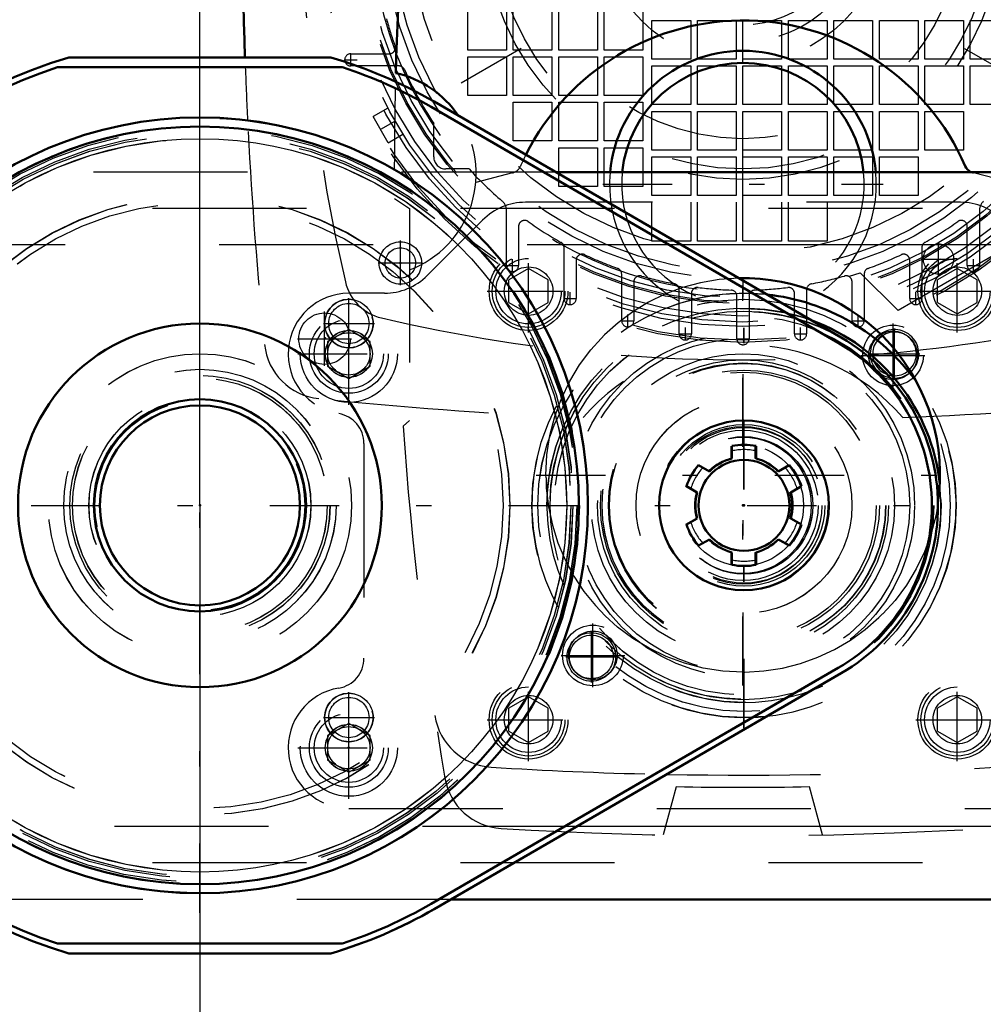
# Model space of a CAD drawing. Units: inches. Extents: x 9 to 170, y 14 to 166.
# Drawn here: x 150 to 156, y 69 to 75 of the extents above; entities that cross this region are included whole.
import ezdxf

# ---------------------------------------------------------------- set-up
doc = ezdxf.new("R2010")
doc.units = ezdxf.units.IN
doc.header["$MEASUREMENT"] = 0
doc.linetypes.add('Center', pattern=[1.5, 0.45, -0.5, 0.05, -0.5])
doc.linetypes.add('Dashed', pattern=[2, 1, -1])
for name, color, linetype, lineweight in [('2d ConnectionPoints', 7, 'Continuous', 50), ('AM_0', 7, 'Continuous', 50), ('AM_4', 3, 'Continuous', 25), ('AM_5', 3, 'Continuous', 25), ('AM_7', 7, 'Center', 25), ('AM_9', 6, 'Dashed', 25)]:
    doc.layers.add(name, color=color, linetype=linetype, lineweight=lineweight)
doc.dimstyles.get("Standard").update_dxf_attribs({"dimtxt": 0.18, "dimasz": 0.18, "dimexe": 0.18, "dimexo": 0.0625, "dimgap": 0.09, "dimtad": 0, "dimtih": 1, "dimtoh": 1, "dimdec": 4, "dimzin": 0, "dimdsep": 46, "dimtxsty": 'Standard', "dimcen": 0.09, "dimadec": 0, "dimazin": 0, "dimtfac": 1, "dimtdec": 4, "dimtofl": 0, "dimtmove": 0, "dimatfit": 3, "dimfxl": 0, "dimtolj": 1, "dimtzin": 0, "dimarcsym": 0})

# ---------------------------------------------------------------- blocks, each defined once
blk = doc.blocks.new('47_2127090119_8_F12_0_in_68FBX_1_2_GN_Wire_Rope_Hoist_900')
at = {"layer": 'AM_7'}
for p, q in [((156.8845, 77.0637), (151.7088, 74.0755)), ((151.7088, 77.0637), (156.8845, 74.0755)), ((151.7498, 74.6227), (151.7498, 74.7054)), ((151.7084, 74.6641), (151.7911, 74.6641)), ((152.0723, 73.2005), (152.0723, 73.4899)), ((155.5664, 73.2671), (155.5664, 73.4738)), ((152.8006, 73.2873), (152.8006, 73.3699)), ((155.463, 73.3704), (155.6697, 73.3704)), ((155.7928, 73.2873), (155.7928, 73.3699)), ((151.9276, 73.3452), (152.217, 73.3452)), ((152.7593, 73.3286), (152.842, 73.3286)), ((155.7514, 73.3286), (155.8341, 73.3286)), ((153.1333, 73.1138), (153.216, 73.1138)), ((153.1746, 73.0725), (153.1746, 73.1552)), ((155.3774, 73.1138), (155.4601, 73.1138)), ((155.4187, 73.0725), (155.4187, 73.1552)), ((153.5487, 72.9283), (153.5487, 73.011)), ((155.0447, 72.9283), (155.0447, 73.011)), ((153.5073, 72.9697), (153.59, 72.9697)), ((153.9227, 72.8431), (153.9227, 72.9257)), ((154.6707, 72.8431), (154.6707, 72.9257)), ((155.0034, 72.9697), (155.0861, 72.9697)), ((153.8813, 72.8844), (153.964, 72.8844)), ((154.2554, 72.8532), (154.338, 72.8532)), ((154.6294, 72.8844), (154.712, 72.8844))]:
    blk.add_line(p, q, dxfattribs=at)
at = {"layer": 'AM_9'}
for p, q in [((152.5101, 74.7279), (152.5101, 74.979)), ((152.7613, 74.979), (152.7613, 74.7279)), ((152.8054, 74.7279), (152.8054, 74.979)), ((153.0565, 74.979), (153.0565, 74.7279)), ((153.1006, 74.7279), (153.1006, 74.979)), ((153.3518, 74.979), (153.3518, 74.7279)), ((153.3959, 74.7279), (153.3959, 74.979)), ((153.6471, 74.979), (153.6471, 74.7279)), ((153.7061, 74.6688), (153.7061, 74.92)), ((153.7061, 74.92), (153.9573, 74.92)), ((153.9573, 74.92), (153.9573, 74.6688)), ((154.0014, 74.6688), (154.0014, 74.92)), ((154.0014, 74.92), (154.2526, 74.92)), ((154.2526, 74.9194), (154.2526, 74.6688)), ((154.2967, 74.6688), (154.2967, 74.92)), ((154.2967, 74.92), (154.5479, 74.92)), ((154.5479, 74.92), (154.5479, 74.6688)), ((154.592, 74.6688), (154.592, 74.92)), ((154.592, 74.92), (154.8431, 74.92)), ((154.8431, 74.92), (154.8431, 74.6688)), ((154.8872, 74.6688), (154.8872, 74.92)), ((154.8872, 74.92), (155.1384, 74.92)), ((155.1384, 74.92), (155.1384, 74.6688)), ((155.1825, 74.6688), (155.1825, 74.92)), ((155.1825, 74.92), (155.4337, 74.92)), ((155.4337, 74.92), (155.4337, 74.6688)), ((155.4778, 74.6688), (155.4778, 74.92)), ((155.4778, 74.92), (155.729, 74.92)), ((155.729, 74.92), (155.729, 74.6688)), ((155.7731, 74.6688), (155.7731, 74.92)), ((155.7731, 74.92), (156.0242, 74.92)), ((151.7498, 74.7034), (152, 74.7034)), ((152.7613, 74.7279), (152.5101, 74.7279)), ((153.0565, 74.7279), (152.8054, 74.7279)), ((153.3518, 74.7279), (153.1006, 74.7279)), ((153.6471, 74.7279), (153.3959, 74.7279)), ((152.5101, 74.4326), (152.5101, 74.6838)), ((152.5101, 74.6838), (152.7613, 74.6838)), ((152.7613, 74.6838), (152.7613, 74.4326)), ((152.8054, 74.4326), (152.8054, 74.6838)), ((152.8054, 74.6838), (153.0565, 74.6838)), ((153.0565, 74.6838), (153.0565, 74.4326)), ((153.1006, 74.4326), (153.1006, 74.6838)), ((153.1006, 74.6838), (153.3518, 74.6838)), ((153.3518, 74.6838), (153.3518, 74.4326)), ((153.3959, 74.4326), (153.3959, 74.6838)), ((153.3959, 74.6838), (153.6471, 74.6838)), ((153.6471, 74.6838), (153.6471, 74.4326)), ((153.9573, 74.6688), (153.7061, 74.6688)), ((154.2526, 74.6688), (154.0014, 74.6688)), ((154.5479, 74.6688), (154.2967, 74.6688)), ((154.8431, 74.6688), (154.592, 74.6688)), ((155.1384, 74.6688), (154.8872, 74.6688)), ((155.4337, 74.6688), (155.1825, 74.6688)), ((155.729, 74.6688), (155.4778, 74.6688)), ((156.0242, 74.6688), (155.7731, 74.6688)), ((152.063, 74.6247), (151.7498, 74.6247)), ((153.7061, 74.3735), (153.7061, 74.6247)), ((153.7061, 74.6247), (153.9573, 74.6247)), ((153.9573, 74.6247), (153.9573, 74.3735)), ((154.0014, 74.3735), (154.0014, 74.6247)), ((154.0014, 74.6247), (154.2526, 74.6247)), ((154.2526, 74.6247), (154.2526, 74.3735)), ((154.2967, 74.3735), (154.2967, 74.6247)), ((154.2967, 74.6247), (154.5479, 74.6247)), ((154.5479, 74.6247), (154.5479, 74.3735)), ((154.592, 74.3735), (154.592, 74.6247)), ((154.592, 74.6247), (154.8431, 74.6247)), ((154.8431, 74.6247), (154.8431, 74.3735)), ((154.8872, 74.3735), (154.8872, 74.6247)), ((154.8872, 74.6247), (155.1384, 74.6247)), ((155.1384, 74.6247), (155.1384, 74.3735)), ((155.1825, 74.3735), (155.1825, 74.6247)), ((155.1825, 74.6247), (155.4337, 74.6247)), ((155.4337, 74.6247), (155.4337, 74.3735)), ((155.4778, 74.3735), (155.4778, 74.6247)), ((155.4778, 74.6247), (155.729, 74.6247)), ((155.729, 74.6247), (155.729, 74.3735)), ((155.7731, 74.3735), (155.7731, 74.6247)), ((155.7731, 74.6247), (156.0242, 74.6247)), ((152.7613, 74.4326), (152.5101, 74.4326)), ((153.0565, 74.4326), (152.8054, 74.4326)), ((152.8054, 74.1373), (152.8054, 74.3885)), ((152.8054, 74.3885), (153.0565, 74.3885)), ((153.0565, 74.3885), (153.0565, 74.1373)), ((153.3518, 74.4326), (153.1006, 74.4326)), ((153.1006, 74.1373), (153.1006, 74.3885)), ((153.1006, 74.3885), (153.3518, 74.3885)), ((153.3518, 74.3885), (153.3518, 74.1373)), ((153.6471, 74.4326), (153.3959, 74.4326)), ((153.3959, 74.1373), (153.3959, 74.3885)), ((153.3959, 74.3885), (153.6471, 74.3885)), ((153.6471, 74.3885), (153.6471, 74.1373)), ((151.9901, 74.3515), (151.8949, 74.2966)), ((153.9573, 74.3735), (153.7061, 74.3735)), ((153.7061, 74.0782), (153.7061, 74.3294)), ((153.7061, 74.3294), (153.9573, 74.3294)), ((153.9573, 74.3294), (153.9573, 74.0782)), ((154.2526, 74.3735), (154.0014, 74.3735)), ((154.0014, 74.0782), (154.0014, 74.3294)), ((154.0014, 74.3294), (154.2526, 74.3294)), ((154.2526, 74.3294), (154.2526, 74.0782)), ((154.5479, 74.3735), (154.2967, 74.3735)), ((154.2967, 74.0782), (154.2967, 74.3294)), ((154.2967, 74.3294), (154.5479, 74.3294)), ((154.5479, 74.3294), (154.5479, 74.0782)), ((154.8431, 74.3735), (154.592, 74.3735)), ((154.592, 74.0782), (154.592, 74.3294)), ((154.592, 74.3294), (154.8431, 74.3294)), ((154.8431, 74.3294), (154.8431, 74.0782)), ((155.1384, 74.3735), (154.8872, 74.3735)), ((154.8872, 74.0782), (154.8872, 74.3294)), ((154.8872, 74.3294), (155.1384, 74.3294)), ((155.1384, 74.3294), (155.1384, 74.0782)), ((155.4337, 74.3735), (155.1825, 74.3735)), ((155.1825, 74.0782), (155.1825, 74.3294)), ((155.1825, 74.3294), (155.4337, 74.3294)), ((155.4337, 74.3294), (155.4337, 74.0782)), ((155.729, 74.3735), (155.4778, 74.3735)), ((155.4778, 74.0782), (155.4778, 74.3294)), ((155.4778, 74.3294), (155.729, 74.3294)), ((155.729, 74.3294), (155.729, 74.0782)), ((156.0242, 74.3735), (155.7731, 74.3735)), ((151.9933, 74.1261), (151.8949, 74.2966)), ((152.2888, 74.0342), (152.2888, 74.252)), ((151.9933, 74.1261), (152.0885, 74.1811)), ((153.0565, 74.1373), (152.8054, 74.1373)), ((153.3518, 74.1373), (153.1006, 74.1373)), ((153.6471, 74.1373), (153.3959, 74.1373)), ((153.1006, 73.842), (153.1006, 74.0932)), ((153.1006, 74.0932), (153.3518, 74.0932)), ((153.3518, 74.0932), (153.3518, 73.842)), ((153.3959, 73.842), (153.3959, 74.0932)), ((153.3959, 74.0932), (153.6471, 74.0932)), ((153.6471, 74.0932), (153.6471, 73.842)), ((153.9573, 74.0782), (153.7061, 74.0782)), ((154.2526, 74.0782), (154.0014, 74.0782)), ((154.5479, 74.0782), (154.2967, 74.0782)), ((154.8431, 74.0782), (154.592, 74.0782)), ((155.1384, 74.0782), (154.8872, 74.0782)), ((155.4337, 74.0782), (155.1825, 74.0782)), ((155.729, 74.0782), (155.4778, 74.0782)), ((153.7061, 73.783), (153.7061, 74.0342)), ((153.7061, 74.0342), (153.9573, 74.0342)), ((153.9573, 74.0342), (153.9573, 73.783)), ((154.0014, 73.783), (154.0014, 74.0342)), ((154.0014, 74.0342), (154.2526, 74.0342)), ((154.2526, 74.0342), (154.2526, 73.783)), ((154.2967, 73.783), (154.2967, 74.0342)), ((154.2967, 74.0342), (154.5479, 74.0342)), ((154.5479, 74.0342), (154.5479, 73.783)), ((154.592, 73.783), (154.592, 74.0342)), ((154.592, 74.0342), (154.8431, 74.0342)), ((154.8431, 74.0342), (154.8431, 73.783)), ((154.8872, 73.783), (154.8872, 74.0342)), ((154.8872, 74.0342), (155.1384, 74.0342)), ((155.1384, 74.0342), (155.1384, 73.783)), ((155.1825, 73.783), (155.1825, 74.0342)), ((155.1825, 74.0342), (155.4337, 74.0342)), ((155.4337, 74.0342), (155.4337, 73.783)), ((152.5185, 73.9554), (152.3676, 73.9554)), ((153.3518, 73.842), (153.1006, 73.842)), ((153.6471, 73.842), (153.3959, 73.842)), ((153.9573, 73.783), (153.7061, 73.783)), ((154.2526, 73.783), (154.0014, 73.783)), ((154.5479, 73.783), (154.2967, 73.783)), ((154.8431, 73.783), (154.592, 73.783)), ((155.1384, 73.783), (154.8872, 73.783)), ((155.4337, 73.783), (155.1825, 73.783)), ((152.7613, 73.3286), (152.7613, 73.6864)), ((153.7061, 73.4877), (153.7061, 73.7389)), ((153.9573, 73.7389), (153.9573, 73.4877)), ((154.0014, 73.4877), (154.0014, 73.7389)), ((154.2526, 73.7389), (154.2526, 73.4877)), ((154.2967, 73.4877), (154.2967, 73.7389)), ((154.5479, 73.7389), (154.5479, 73.4877)), ((154.592, 73.4877), (154.592, 73.7389)), ((154.8431, 73.7389), (154.8431, 73.4877)), ((155.8321, 73.6864), (155.8321, 73.3286)), ((152.84, 73.5823), (152.84, 73.3286)), ((155.7534, 73.3286), (155.7534, 73.5823)), ((153.9573, 73.4877), (153.7061, 73.4877)), ((154.2526, 73.4877), (154.0014, 73.4877)), ((154.5479, 73.4877), (154.2967, 73.4877)), ((154.8431, 73.4877), (154.592, 73.4877)), ((153.1353, 73.1138), (153.1353, 73.4444)), ((155.9861, 73.4309), (155.3042, 73.0372)), ((155.4581, 73.4444), (155.4581, 73.1138)), ((153.214, 73.3628), (153.214, 73.1138)), ((155.3794, 73.1138), (155.3794, 73.3628)), ((153.5093, 72.9697), (153.5093, 73.2729)), ((155.3042, 73.0372), (155.0575, 73.2812)), ((155.0841, 73.2729), (155.0841, 72.9697)), ((153.588, 73.2222), (153.588, 72.9697)), ((153.8833, 72.8844), (153.8833, 73.171)), ((154.7101, 73.171), (154.7101, 72.8844)), ((155.0054, 72.9697), (155.0054, 73.2222)), ((153.962, 73.1466), (153.962, 72.8844)), ((154.2573, 72.8532), (154.2573, 73.1299)), ((154.3361, 73.1299), (154.3361, 72.8532)), ((154.6313, 72.8844), (154.6313, 73.1466))]:
    blk.add_line(p, q, dxfattribs=at)
for centre, radius in [((154.2967, 75.5696), 2.7402), ((154.2967, 75.5696), 2.7265), ((154.2967, 75.5696), 2.6378), ((154.2967, 75.5696), 2.6084), ((154.2967, 75.5696), 2.5691), ((154.2967, 75.5696), 2.4902), ((154.2967, 75.5696), 2.4509), ((154.2967, 75.5696), 2.3328), ((154.2967, 75.5696), 2.2835), ((154.2967, 75.5696), 2.1654), ((154.2967, 75.5696), 1.6815), ((154.2967, 75.5696), 1.6142), ((152.0723, 73.3452), 0.1378), ((155.5664, 73.3704), 0.0984)]:
    blk.add_circle(centre, radius, dxfattribs=at)
for centre, radius, start, end in [((161.6786, 75.5696), 10.2362, 166.74375, 193.25625), ((154.2967, 75.5696), 2.4116, 191.61128, 288.38872), ((154.2967, 75.5696), 2.4016, 195.43405, 199.79828), ((151.7498, 74.6641), 0.0394, 90, 270), ((152, 74.7428), 0.0394, 270, 19.79828), ((152.063, 74.5853), 0.0394, 23.77999, 90), ((154.2967, 75.5696), 2.4016, 203.77999, 213.27304), ((152.3676, 74.0342), 0.0787, 180, 270), ((154.2967, 75.5696), 2.4016, 222.23176, 229.39853), ((152.6825, 73.6864), 0.0787, 0, 49.39852), ((155.9109, 73.6864), 0.0787, 130.60147, 180), ((152.8794, 73.5823), 0.0394, 54.50407, 180), ((154.2967, 75.5696), 2.4016, 234.50407, 240.53213), ((154.2967, 75.5696), 2.4016, 299.46787, 305.49593), ((155.714, 73.5823), 0.0394, 360, 125.49594), ((153.0959, 73.4444), 0.0394, 0, 60.53213), ((155.4975, 73.4444), 0.0394, 119.46787, 180), ((153.2534, 73.3628), 0.0394, 64.6961, 180), ((154.2967, 75.5696), 2.4016, 244.6961, 250.20172), ((154.2967, 75.5696), 2.4016, 289.79828, 295.3039), ((155.34, 73.3628), 0.0394, 0, 115.3039), ((152.8006, 73.3286), 0.0394, 180, 0), ((153.4699, 73.2729), 0.0394, 0, 70.20172), ((155.1235, 73.2729), 0.0394, 109.79828, 180), ((155.7928, 73.3286), 0.0394, 180, 0), ((153.6274, 73.2222), 0.0394, 74.08604, 180), ((154.2967, 75.5696), 2.4016, 254.08604, 259.31066), ((154.2967, 75.5696), 2.4016, 280.68934, 285.91396), ((154.966, 73.2222), 0.0394, 0, 105.91395), ((152.0217, 73.2946), 0.315, 193.25625, 256.74371), ((153.8439, 73.171), 0.0394, 360, 79.31066), ((154.0014, 73.1466), 0.0394, 83.05204, 180), ((154.2967, 75.5696), 2.4016, 263.05204, 268.15143), ((154.2179, 73.1299), 0.0394, 0, 88.15143), ((154.3754, 73.1299), 0.0394, 91.84857, 180), ((154.2967, 75.5696), 2.4016, 271.84857, 276.94796), ((154.592, 73.1466), 0.0394, 0, 96.94797), ((154.7494, 73.171), 0.0394, 100.68934, 180), ((153.1746, 73.1138), 0.0394, 180, 360), ((155.4187, 73.1138), 0.0394, 180, 360), ((154.2967, 82.9515), 10.2362, 256.74375, 265.41172), ((154.2967, 82.9515), 10.2362, 275.61148, 283.25625), ((153.5487, 72.9697), 0.0394, 180, 0), ((155.0447, 72.9697), 0.0394, 180, 360), ((153.9227, 72.8844), 0.0394, 180, 0), ((154.2967, 72.8532), 0.0394, 180, 360), ((154.6707, 72.8844), 0.0394, 180, 0), ((154.2967, 82.9515), 10.2362, 265.56969, 274.49769), ((154.2967, 82.9515), 10.2362, 274.65566, 275.40719)]:
    blk.add_arc(centre, radius, start, end, dxfattribs=at)
blk = doc.blocks.new('48_2127098300_SF172_0_in_68FBX_1_2_GN_Wire_Rope_Hoist_900')
at = {"layer": 'AM_0'}
for centre, radius, start, end in [((177.8203, 75.5696), 26.7717, 174.09378, 181.90375), ((175.655, 73.9259), 23.622, 170.38208, 178.41596), ((154.2967, 73.3452), 1.5748, 23.55961, 153.51458), ((154.2967, 73.857), 0.8661, 5.21588, 174.78412), ((154.2967, 73.857), 0.7874, 5.73914, 174.26086), ((151.8951, 73.9259), 0.6693, 34.1317, 77.32804), ((155.8124, 74.0061), 0.0787, 203.55961, 243.35069)]:
    blk.add_arc(centre, radius, start, end, dxfattribs=at)
at = {"layer": 'AM_7'}
for p, q in [((154.2967, 70.5997), (154.2967, 78.4468)), ((153.3872, 73.857), (155.2061, 73.857)), ((152.6815, 73.1621), (153.128, 73.1621)), ((155.4654, 73.1621), (155.9118, 73.1621)), ((151.5802, 72.6774), (151.5802, 73.0287)), ((155.2711, 72.5381), (155.2711, 72.9515)), ((151.4045, 72.8531), (151.7558, 72.8531)), ((155.0644, 72.7448), (155.4778, 72.7448)), ((153.3223, 70.5893), (153.3223, 71.0027)), ((153.1156, 70.796), (153.529, 70.796)), ((152.6815, 70.3782), (153.128, 70.3782)), ((155.4654, 70.3782), (155.9118, 70.3782))]:
    blk.add_line(p, q, dxfattribs=at)
at = {"layer": 'AM_9'}
for p, q in [((152.8007, 73.9299), (152.5619, 73.8682)), ((156.0315, 73.8682), (155.7927, 73.9299)), ((152.0335, 73.7645), (152.1313, 73.6995)), ((152.1313, 73.6995), (152.1313, 72.3216)), ((152.1313, 72.3216), (152.0899, 72.2858)), ((153.8636, 69.9433), (153.7796, 69.6298)), ((154.8138, 69.6298), (154.7298, 69.9433))]:
    blk.add_line(p, q, dxfattribs=at)
for centre, radius in [((154.2967, 75.5696), 2.4803), ((154.2967, 75.5696), 1.4173), ((154.2967, 75.5696), 0.9252), ((154.2967, 75.5696), 0.7874), ((154.2967, 75.5696), 0.679), ((152.0723, 73.3452), 0.0984), ((152.9048, 73.1621), 0.2126), ((155.6886, 73.1621), 0.2126), ((152.9048, 73.1621), 0.1575), ((155.6886, 73.1621), 0.1575), ((151.5802, 72.8531), 0.1673), ((155.2711, 72.7448), 0.1969), ((154.2967, 71.7704), 1.115), ((154.2967, 71.7704), 1.0827), ((155.2711, 72.7448), 0.1575), ((154.2967, 71.7704), 0.9449), ((154.2967, 71.7704), 0.9252), ((154.2967, 71.7704), 0.8661), ((154.2967, 71.7704), 0.4882), ((154.2967, 71.7704), 0.4429), ((153.3223, 70.796), 0.1969), ((153.3223, 70.796), 0.1575), ((152.9048, 70.3782), 0.2126), ((155.6886, 70.3782), 0.2126), ((152.9048, 70.3782), 0.1575), ((155.6886, 70.3782), 0.1575)]:
    blk.add_circle(centre, radius, dxfattribs=at)
for centre, radius, start, end in [((177.8203, 75.5696), 26.7717, 182.04125, 182.78033), ((175.655, 73.9259), 23.622, 178.65538, 179.93884), ((151.8951, 73.9259), 0.6693, 290.66732, 34.1317), ((177.8203, 75.5696), 26.7717, 182.93592, 185.90622), ((154.2967, 73.3452), 1.5748, 153.51458, 156.44039), ((152.781, 74.0061), 0.0787, 284.47208, 336.44039), ((154.2967, 73.857), 0.8661, 174.78412, 5.21588), ((154.2967, 73.857), 0.7874, 174.26086, 5.73914), ((155.8124, 74.0061), 0.0787, 243.35069, 255.52792), ((151.5824, 72.8553), 0.3937, 185.90622, 264.09378), ((154.2967, 71.4357), 1.378, 41.10746, 138.89254), ((154.2967, 99.0932), 26.7717, 264.31977, 267.7774), ((154.2967, 99.0932), 26.7717, 272.2226, 275.68023), ((175.655, 73.9259), 23.622, 183.98138, 189.56818), ((152.6861, 70.4632), 0.3937, 188.57298, 266.36369), ((154.2967, 95.8058), 25.7874, 266.3637, 268.73078), ((154.2967, 95.8058), 25.7874, 268.89922, 273.6363), ((152.7498, 70.0648), 0.3937, 189.56824, 266.56088), ((154.2967, 95.8058), 25.8661, 269.04067, 270.95933), ((154.2967, 95.8058), 26.1811, 266.56087, 273.43913)]:
    blk.add_arc(centre, radius, start, end, dxfattribs=at)
blk = doc.blocks.new('49_2127001220_SF1_0_in_68FBX_1_2_GN_Wire_Rope_Hoist_900')
at = {"layer": 'AM_0'}
for centre, radius in [((156.8557, 72.7546), 0.1528), ((156.8557, 72.7546), 0.1375), ((156.8557, 70.1956), 0.1528), ((156.8557, 70.1956), 0.1375)]:
    blk.add_circle(centre, radius, dxfattribs=at)
for radius, start, end in [(0.1575, 125.24646, 141.84886), (0.1418, 124.11503, 141.90021), (0.1418, 308.48382, 313.20462), (0.1575, 308.53517, 312.07318)]:
    blk.add_arc((155.2809, 72.7546), radius, start, end, dxfattribs=at)
at = {"layer": 'AM_7'}
for p, q in [((152.9048, 72.8936), (152.9048, 73.431)), ((155.6886, 72.8936), (155.6886, 73.431)), ((152.6361, 73.1623), (153.1735, 73.1623)), ((155.4199, 73.1623), (155.9573, 73.1623)), ((151.7376, 72.4239), (151.7376, 73.0853)), ((156.8557, 72.4239), (156.8557, 73.0853)), ((155.2809, 72.5893), (155.2809, 72.92)), ((151.4069, 72.7546), (152.0683, 72.7546)), ((155.1156, 72.7546), (155.4463, 72.7546)), ((156.525, 72.7546), (157.1865, 72.7546)), ((153.3124, 70.6208), (153.3124, 70.9515)), ((153.1471, 70.7861), (153.4778, 70.7861)), ((152.9048, 70.1097), (152.9048, 70.6471)), ((155.6886, 70.1097), (155.6886, 70.6471)), ((151.7376, 69.8649), (151.7376, 70.5263)), ((156.8557, 69.8649), (156.8557, 70.5263)), ((152.6361, 70.3784), (153.1735, 70.3784)), ((155.4199, 70.3784), (155.9573, 70.3784)), ((151.4069, 70.1956), (152.0683, 70.1956)), ((156.525, 70.1956), (157.1865, 70.1956))]:
    blk.add_line(p, q, dxfattribs=at)
at = {"layer": 'AM_9'}
for p, q in [((155.7084, 73.7389), (152.885, 73.7389)), ((152.6066, 73.6236), (152.2466, 73.2636)), ((156.3467, 73.2636), (155.9868, 73.6236)), ((152.9048, 73.3101), (152.7768, 73.2362)), ((153.0327, 73.2362), (152.9048, 73.3101)), ((155.6886, 73.3101), (155.5607, 73.2362)), ((155.8166, 73.2362), (155.6886, 73.3101)), ((152.7768, 73.0884), (152.7768, 73.2362)), ((153.0327, 73.0884), (153.0327, 73.2362)), ((155.5607, 73.0884), (155.5607, 73.2362)), ((155.8166, 73.0884), (155.8166, 73.2362)), ((151.9683, 73.1483), (151.7376, 73.1483)), ((156.8557, 73.1483), (156.6251, 73.1483)), ((152.7768, 73.0884), (152.9048, 73.0146)), ((152.9048, 73.0146), (153.0327, 73.0884)), ((155.5607, 73.0884), (155.6886, 73.0146)), ((155.6886, 73.0146), (155.8166, 73.0884)), ((151.7376, 72.9137), (151.5998, 72.8342)), ((151.8754, 72.8342), (151.7376, 72.9137)), ((156.8557, 72.9137), (156.7179, 72.8342)), ((156.9935, 72.8342), (156.8557, 72.9137)), ((151.5998, 72.8342), (151.5998, 72.6751)), ((151.8754, 72.6751), (151.8754, 72.8342)), ((156.7179, 72.8342), (156.7179, 72.6751)), ((156.9935, 72.6751), (156.9935, 72.8342)), ((151.5998, 72.6751), (151.7376, 72.5955)), ((151.7376, 72.5955), (151.8754, 72.6751)), ((156.7179, 72.6751), (156.8557, 72.5955)), ((156.8557, 72.5955), (156.9935, 72.6751)), ((151.8361, 72.1723), (151.8361, 70.7779)), ((154.2179, 72.1561), (154.2179, 72.0753)), ((154.3754, 72.0753), (154.3754, 72.1561)), ((156.7573, 70.7779), (156.7573, 72.1723)), ((154.072, 71.991), (154.002, 72.0314)), ((154.5914, 72.0314), (154.5214, 71.991)), ((153.9233, 71.8951), (153.9932, 71.8547)), ((154.6002, 71.8547), (154.6701, 71.8951)), ((153.9932, 71.6861), (153.9233, 71.6457)), ((154.6701, 71.6457), (154.6002, 71.6861)), ((154.002, 71.5093), (154.072, 71.5497)), ((154.5214, 71.5497), (154.5914, 71.5093)), ((154.2179, 71.4654), (154.2179, 71.3846)), ((154.3754, 71.3846), (154.3754, 71.4654)), ((152.9048, 70.5262), (152.7768, 70.4523)), ((153.0327, 70.4523), (152.9048, 70.5262)), ((155.6886, 70.5262), (155.5607, 70.4523)), ((155.8166, 70.4523), (155.6886, 70.5262)), ((152.7768, 70.3046), (152.7768, 70.4523)), ((153.0327, 70.3046), (153.0327, 70.4523)), ((155.5607, 70.3046), (155.5607, 70.4523)), ((155.8166, 70.3046), (155.8166, 70.4523)), ((151.7376, 70.3547), (151.5998, 70.2751)), ((151.8754, 70.2751), (151.7376, 70.3547)), ((156.8557, 70.3547), (156.7179, 70.2751)), ((156.9935, 70.2751), (156.8557, 70.3547)), ((152.7768, 70.3046), (152.9048, 70.2307)), ((152.9048, 70.2307), (153.0327, 70.3046)), ((155.5607, 70.3046), (155.6886, 70.2307)), ((155.6886, 70.2307), (155.8166, 70.3046)), ((151.5998, 70.2751), (151.5998, 70.116)), ((151.8754, 70.116), (151.8754, 70.2751)), ((156.7179, 70.2751), (156.7179, 70.116)), ((156.9935, 70.116), (156.9935, 70.2751)), ((151.5998, 70.116), (151.7376, 70.0365)), ((151.7376, 70.0365), (151.8754, 70.116)), ((156.7179, 70.116), (156.8557, 70.0365)), ((156.8557, 70.0365), (156.9935, 70.116)), ((151.7376, 69.8019), (156.8557, 69.8019))]:
    blk.add_line(p, q, dxfattribs=at)
for centre, radius in [((152.9048, 73.1623), 0.2559), ((152.9048, 73.1623), 0.2362), ((155.6886, 73.1623), 0.2559), ((155.6886, 73.1623), 0.2362), ((151.7376, 72.7546), 0.315), ((156.8557, 72.7546), 0.315), ((151.7376, 72.7546), 0.2559), ((151.7376, 72.7546), 0.2244), ((156.8557, 72.7546), 0.2559), ((156.8557, 72.7546), 0.2244), ((151.7376, 72.7546), 0.1528), ((151.7376, 72.7546), 0.1375), ((154.2967, 71.7704), 0.9843), ((154.2967, 71.7704), 0.5512), ((154.2967, 71.7704), 0.5118), ((154.2967, 71.7704), 0.3937), ((153.3124, 70.7861), 0.1575), ((153.3124, 70.7861), 0.1418), ((152.9048, 70.3784), 0.2559), ((152.9048, 70.3784), 0.2362), ((155.6886, 70.3784), 0.2559), ((155.6886, 70.3784), 0.2362), ((151.7376, 70.1956), 0.315), ((156.8557, 70.1956), 0.315), ((151.7376, 70.1956), 0.2559), ((151.7376, 70.1956), 0.2244), ((156.8557, 70.1956), 0.2559), ((156.8557, 70.1956), 0.2244), ((151.7376, 70.1956), 0.1528), ((151.7376, 70.1956), 0.1375)]:
    blk.add_circle(centre, radius, dxfattribs=at)
for centre, radius, start, end in [((152.885, 73.3452), 0.3937, 90, 135), ((155.7084, 73.3452), 0.3937, 45, 90), ((151.9683, 73.542), 0.3937, 270, 315), ((156.6251, 73.542), 0.3937, 225, 270), ((151.7376, 72.7546), 0.3937, 90, 260.40593), ((156.8557, 72.7546), 0.3937, 279.59407, 90), ((155.2809, 72.7546), 0.1575, 312.07318, 125.24646), ((155.2809, 72.7546), 0.1575, 141.84886, 308.53517), ((155.2809, 72.7546), 0.1418, 313.20462, 124.11503), ((155.2809, 72.7546), 0.1418, 141.90021, 308.48382), ((151.6392, 72.1723), 0.1969, 360, 80.40594), ((156.9542, 72.1723), 0.1969, 99.59407, 180), ((154.2967, 71.7704), 0.315, 104.47751, 135.52249), ((154.2967, 71.7704), 0.315, 44.47751, 75.52249), ((154.2967, 71.7704), 0.315, 164.47751, 195.52249), ((154.2967, 71.7704), 0.315, 344.47751, 15.52249), ((154.2967, 71.7704), 0.315, 224.47751, 255.52249), ((154.2967, 71.7704), 0.315, 284.47751, 315.52249), ((151.6392, 70.7779), 0.1969, 279.59407, 360), ((156.9542, 70.7779), 0.1969, 180, 260.40593), ((151.7376, 70.1956), 0.3937, 99.59407, 270), ((156.8557, 70.1956), 0.3937, 270, 80.40593)]:
    blk.add_arc(centre, radius, start, end, dxfattribs=at)
blk = doc.blocks.new('50_2127399600_ISO14_6X16X20_LX_0_in_68FBX_1_2_GN_Wire_Rope_Hoist_900')
at = {"layer": 'AM_0'}
for p, q in [((154.2245, 72.0753), (154.2245, 72.1561)), ((154.382, 72.1561), (154.382, 72.0753)), ((154.0086, 72.0314), (154.0785, 71.991)), ((154.528, 71.991), (154.598, 72.0314)), ((153.9998, 71.8547), (153.9298, 71.8951)), ((154.6767, 71.8951), (154.6067, 71.8547)), ((153.9298, 71.6457), (153.9998, 71.6861)), ((154.6067, 71.6861), (154.6767, 71.6457)), ((154.0785, 71.5497), (154.0086, 71.5093)), ((154.598, 71.5093), (154.528, 71.5497)), ((154.2245, 71.3846), (154.2245, 71.4654)), ((154.382, 71.4654), (154.382, 71.3846))]:
    blk.add_line(p, q, dxfattribs=at)
blk.add_circle((154.3033, 71.7704), 0.2953, dxfattribs=at)
for radius, start, end in [(0.3937, 78.46304, 101.53696), (0.3937, 138.46304, 161.53696), (0.315, 104.47751, 135.52249), (0.315, 44.47751, 75.52249), (0.3937, 18.46304, 41.53696), (0.315, 164.47751, 195.52249), (0.315, 344.47751, 15.52249), (0.3937, 198.46304, 221.53696), (0.3937, 318.46304, 341.53696), (0.315, 224.47751, 255.52249), (0.315, 284.47751, 315.52249), (0.3937, 258.46304, 281.53696)]:
    blk.add_arc((154.3033, 71.7704), radius, start, end, dxfattribs=at)
at = {"layer": 'AM_9'}
for start, end in [(77.44414, 102.55586), (137.44414, 162.55586), (17.44414, 42.55586), (197.44414, 222.55586), (317.44414, 342.55586), (257.44414, 282.55586)]:
    blk.add_arc((154.3033, 71.7704), 0.3622, start, end, dxfattribs=at)
blk = doc.blocks.new('51_2425001400_W100_60_1_0_in_68FBX_1_2_GN_Wire_Rope_Hoist_900')
at = {"layer": 'AM_0'}
for p, q in [((149.9205, 74.6802), (151.6209, 74.6802)), ((149.8459, 74.616), (151.6954, 74.616)), ((152.291, 74.3931), (154.9351, 72.8603)), ((152.2713, 74.359), (154.9154, 72.8263)), ((154.9154, 70.7145), (152.2713, 69.1817)), ((154.9351, 70.6804), (152.291, 69.1477)), ((151.6954, 68.9247), (149.8459, 68.9247)), ((151.6209, 68.8605), (149.9205, 68.8605))]:
    blk.add_line(p, q, dxfattribs=at)
for centre, radius in [((150.7707, 71.7704), 2.5197), ((150.7707, 71.7704), 2.4606), ((150.7707, 71.7704), 1.1811), ((154.3033, 71.7704), 0.5512)]:
    blk.add_circle(centre, radius, dxfattribs=at)
for centre, radius, start, end in [((150.7707, 71.7704), 3.0315, 106.28676, 253.71324), ((150.7707, 71.7704), 3.0315, 59.89949, 73.71324), ((150.7707, 71.7704), 2.9921, 108.00292, 251.99708), ((150.7707, 71.7704), 2.9921, 59.89949, 71.99708), ((154.3033, 71.7704), 1.378, 35.5096, 83.79499), ((154.3033, 71.7704), 1.2795, 6.32716, 69.71014), ((154.3033, 71.7704), 1.2598, 300.10051, 59.89949), ((154.3033, 71.7704), 1.2205, 300.10051, 59.89949), ((150.7707, 71.7704), 3.0315, 286.28676, 300.10051), ((150.7707, 71.7704), 2.9921, 288.00292, 300.10051)]:
    blk.add_arc(centre, radius, start, end, dxfattribs=at)
at = {"layer": 'AM_4'}
blk.add_circle((150.7707, 71.7704), 2.3819, dxfattribs=at)
at = {"layer": 'AM_7'}
for p, q in [((150.7707, 69.1247), (150.7707, 74.416)), ((154.3033, 70.3235), (154.3033, 73.2172)), ((148.125, 71.7704), (155.7501, 71.7704))]:
    blk.add_line(p, q, dxfattribs=at)
at = {"layer": 'AM_9'}
for centre, radius in [((150.7707, 71.7704), 2.4646), ((150.7707, 71.7704), 2.4481), ((150.7707, 71.7704), 2.4217), ((150.7707, 71.7704), 2.4087), ((150.7707, 71.7704), 2.0127), ((150.7707, 71.7704), 2.0115), ((150.7707, 71.7704), 1.9685), ((154.3033, 71.7704), 1.3386), ((154.3033, 71.7704), 1.2315), ((154.3033, 71.7704), 0.9213), ((154.3033, 71.7704), 0.8792), ((154.3033, 71.7704), 0.7008), ((154.3033, 71.7704), 0.5252), ((154.3033, 71.7704), 0.5055), ((154.3033, 71.7704), 0.4465)]:
    blk.add_circle(centre, radius, dxfattribs=at)
for radius, start, end in [(1.378, 83.79499, 35.5096), (1.2795, 69.71014, 6.32716), (1.2598, 59.89949, 300.10051)]:
    blk.add_arc((154.3033, 71.7704), radius, start, end, dxfattribs=at)
blk = doc.blocks.new('53_3437005230_W100_0800_L_0_in_68FBX_1_2_GN_Wire_Rope_Hoist_900')
at = {"layer": 'AM_0'}
for p, q in [((157.4636, 73.9357), (153.08, 73.9357)), ((157.4636, 69.2113), (152.4008, 69.2113))]:
    blk.add_line(p, q, dxfattribs=at)
for radius in [0.689, 0.6496]:
    blk.add_circle((150.7707, 71.7704), radius, dxfattribs=at)
blk.add_arc((154.2967, 71.9672), 1.2795, 351.76788, 91.23982, dxfattribs=at)
at = {"layer": 'AM_4'}
for p, q in [((157.4636, 73.4633), (153.895, 73.4633)), ((157.4636, 69.6838), (153.2158, 69.6838))]:
    blk.add_line(p, q, dxfattribs=at)
at = {"layer": 'AM_7'}
blk.add_line((152.9532, 71.9672), (155.6402, 71.9672), dxfattribs=at)
at = {"layer": 'AM_9'}
for p, q in [((153.08, 73.9357), (148.6491, 73.9357)), ((157.4636, 73.6995), (115.7313, 73.6995)), ((153.895, 73.4633), (148.2559, 73.4633)), ((153.2158, 69.6838), (148.5716, 69.6838)), ((157.4636, 69.4475), (115.7313, 69.4475)), ((152.4008, 69.2113), (149.1455, 69.2113))]:
    blk.add_line(p, q, dxfattribs=at)
for centre, radius in [((151.7376, 72.7546), 0.153), ((150.7707, 71.7704), 0.9843), ((150.7707, 71.7704), 0.8839), ((150.7707, 71.7704), 0.8445), ((150.7707, 71.7704), 0.8268), ((150.7707, 71.7704), 0.7205), ((150.7707, 71.7704), 0.6815), ((151.7376, 70.1956), 0.153)]:
    blk.add_circle(centre, radius, dxfattribs=at)
blk.add_arc((154.2967, 71.9672), 1.2795, 91.23982, 351.76788, dxfattribs=at)
blk = doc.blocks.new('56_2425001400_W100_60_2_0_in_68FBX_1_2_GN_Wire_Rope_Hoist_900')
at = {"layer": 'AM_0'}
blk.add_line((152.2914, 69.1477), (152.4012, 69.2113), dxfattribs=at)
blk.add_arc((150.7711, 71.7704), 3.0315, 286.28676, 300.10051, dxfattribs=at)
at = {"layer": 'AM_7'}
for p, q in [((150.7711, 69.1247), (150.7711, 74.416)), ((154.3036, 70.3235), (154.3036, 73.2172))]:
    blk.add_line(p, q, dxfattribs=at)
at = {"layer": 'AM_9'}
for p, q in [((154.9355, 72.8603), (152.2914, 74.3931)), ((154.9157, 72.8263), (152.2717, 74.359)), ((152.2717, 69.1817), (154.9157, 70.7145)), ((152.4012, 69.2113), (154.9355, 70.6804))]:
    blk.add_line(p, q, dxfattribs=at)
for centre, radius in [((150.7711, 71.7704), 2.5197), ((150.7711, 71.7704), 2.4646), ((150.7711, 71.7704), 2.4606), ((150.7711, 71.7704), 2.4481), ((150.7711, 71.7704), 2.4217), ((150.7711, 71.7704), 2.4087), ((150.7711, 71.7704), 2.3819), ((150.7711, 71.7704), 2.0127), ((150.7711, 71.7704), 2.0115), ((150.7711, 71.7704), 1.9685), ((154.3036, 71.7704), 1.378), ((154.3036, 71.7704), 1.3386), ((154.3036, 71.7704), 1.2795), ((154.3036, 71.7704), 1.2598), ((154.3036, 71.7704), 1.2315), ((150.7711, 71.7704), 1.1811), ((154.3036, 71.7704), 0.9213), ((154.3036, 71.7704), 0.8792), ((154.3036, 71.7704), 0.7008), ((154.3036, 71.7704), 0.5512), ((154.3036, 71.7704), 0.5252), ((154.3036, 71.7704), 0.5055), ((154.3036, 71.7704), 0.4465)]:
    blk.add_circle(centre, radius, dxfattribs=at)
for centre, radius, start, end in [((150.7711, 71.7704), 3.0315, 106.28676, 253.71324), ((150.7711, 71.7704), 3.0315, 59.89949, 73.71324), ((150.7711, 71.7704), 2.9921, 108.00292, 251.99708), ((150.7711, 71.7704), 2.9921, 59.89949, 71.99708), ((154.3036, 71.7704), 1.2205, 300.10051, 59.89949), ((154.3036, 71.7704), 0.315, 164.47751, 180.45305), ((154.3036, 71.7704), 0.315, 344.47751, 15.52249), ((150.7711, 71.7704), 0.689, 179.02083, 188.8932), ((154.3036, 71.7704), 0.315, 224.47751, 240.17206), ((154.3036, 71.7704), 0.3937, 258.46304, 281.53696), ((150.7711, 71.7704), 0.689, 262.48223, 286.59445), ((150.7711, 71.7704), 2.9921, 288.00292, 300.10051)]:
    blk.add_arc(centre, radius, start, end, dxfattribs=at)
blk = doc.blocks.new('58_3437004230_W100_0800_R_0_in_68FBX_1_2_GN_Wire_Rope_Hoist_900')
at = {"layer": 'AM_5'}
for centre in [(151.738, 72.9515), (151.738, 70.3924)]:
    blk.add_arc(centre, 0.1575, 75, 15, dxfattribs=at)
at = {"layer": 'AM_7'}
for p, q in [((154.2971, 70.6237), (154.2971, 73.3107)), ((151.738, 72.7861), (151.738, 73.1168)), ((151.5727, 72.9515), (151.9034, 72.9515)), ((151.738, 70.2271), (151.738, 70.5578)), ((151.5727, 70.3924), (151.9034, 70.3924))]:
    blk.add_line(p, q, dxfattribs=at)
at = {"layer": 'AM_9'}
for centre, radius in [((154.2971, 71.9672), 1.2795), ((151.738, 72.9515), 0.1575), ((151.738, 72.9515), 0.1308), ((150.7711, 71.7704), 0.9843), ((150.7711, 71.7704), 0.8839), ((150.7711, 71.7704), 0.8445), ((150.7711, 71.7704), 0.8268), ((150.7711, 71.7704), 0.7205), ((150.7711, 71.7704), 0.6496), ((151.738, 70.3924), 0.1575), ((151.738, 70.3924), 0.1308)]:
    blk.add_circle(centre, radius, dxfattribs=at)
blk = doc.blocks.new('*D113')
at = {"layer": 'AM_5', "color": 0, "lineweight": -2}
for p, q in [((119.2746, 71.7704), (119.2746, 20.8871)), ((150.7707, 71.7704), (150.7707, 20.8871)), ((120.7746, 20.8871), (130.8584, 20.8871)), ((149.2707, 20.8871), (139.1869, 20.8871))]:
    blk.add_line(p, q, dxfattribs=at)
at = {"layer": 'AM_5', "color": 0}
for points in [[(120.7746, 21.1371), (120.7746, 20.6371), (119.2746, 20.8871)], [(149.2707, 20.6371), (149.2707, 21.1371), (150.7707, 20.8871)]]:
    blk.add_solid(points, dxfattribs=at)
at = {"layer": 'Defpoints', "color": 0}
for p in [(119.2746, 71.7704), (150.7707, 71.7704), (150.7707, 21.6371)]:
    blk.add_point(p, dxfattribs=at)
at = {"layer": 'AM_5', "color": 0, "insert": (135.0227, 20.8871), "char_height": 1.5, "attachment_point": 5}
blk.add_mtext("\\A1;31.5 ''", dxfattribs=at)
blk = doc.blocks.new('*D114')
at = {"layer": 'AM_5', "color": 0, "lineweight": -2}
for p, q in [((150.7707, 71.7704), (150.7707, 30.8871)), ((138.3294, 43.3493), (138.3294, 30.8871)), ((139.8294, 30.8871), (149.2707, 30.8871)), ((150.7707, 30.8871), (154.6993, 30.8871))]:
    blk.add_line(p, q, dxfattribs=at)
at = {"layer": 'AM_5', "color": 0}
for points in [[(139.8294, 31.1371), (139.8294, 30.6371), (138.3294, 30.8871)], [(149.2707, 30.6371), (149.2707, 31.1371), (150.7707, 30.8871)]]:
    blk.add_solid(points, dxfattribs=at)
at = {"layer": 'Defpoints', "color": 0}
for p in [(150.7707, 71.7704), (138.3294, 43.3493), (150.7707, 31.6371)]:
    blk.add_point(p, dxfattribs=at)
at = {"layer": 'AM_5', "color": 0, "insert": (159.4707, 30.8871), "char_height": 1.5, "attachment_point": 5}
blk.add_mtext("\\A1;12.44 ''", dxfattribs=at)
blk = doc.blocks.new('*D115')
at = {"layer": 'AM_5', "color": 0, "lineweight": -2}
for p, q in [((150.7707, 71.7704), (150.7707, 87.6787)), ((158.3653, 87.6787), (152.2707, 87.6787)), ((159.8653, 71.5735), (159.8653, 87.6787)), ((159.8653, 87.6787), (163.651, 87.6787))]:
    blk.add_line(p, q, dxfattribs=at)
at = {"layer": 'AM_5', "color": 0}
for points in [[(152.2707, 87.9287), (152.2707, 87.4287), (150.7707, 87.6787)], [(158.3653, 87.4287), (158.3653, 87.9287), (159.8653, 87.6787)]]:
    blk.add_solid(points, dxfattribs=at)
at = {"layer": 'Defpoints', "color": 0}
for p in [(150.7707, 86.9287), (150.7707, 71.7704), (159.8653, 71.5735)]:
    blk.add_point(p, dxfattribs=at)
at = {"layer": 'AM_5', "color": 0, "insert": (167.8153, 87.6787), "char_height": 1.5, "attachment_point": 5}
blk.add_mtext("\\A1;9.09 ''", dxfattribs=at)
blk = doc.blocks.new('*D116')
at = {"layer": 'AM_5', "color": 0, "lineweight": -2}
for p, q in [((150.7707, 71.7704), (150.7707, 94.6787)), ((155.9635, 94.6787), (152.2707, 94.6787)), ((157.4635, 71.5735), (157.4635, 94.6787)), ((157.4635, 94.6787), (161.2849, 94.6787))]:
    blk.add_line(p, q, dxfattribs=at)
at = {"layer": 'AM_5', "color": 0}
for points in [[(152.2707, 94.9287), (152.2707, 94.4287), (150.7707, 94.6787)], [(155.9635, 94.4287), (155.9635, 94.9287), (157.4635, 94.6787)]]:
    blk.add_solid(points, dxfattribs=at)
at = {"layer": 'Defpoints', "color": 0}
for p in [(150.7707, 93.9287), (150.7707, 71.7704), (157.4635, 71.5735)]:
    blk.add_point(p, dxfattribs=at)
at = {"layer": 'AM_5', "color": 0, "insert": (165.4135, 94.6787), "char_height": 1.5, "attachment_point": 5}
blk.add_mtext("\\A1;6.69 ''", dxfattribs=at)
blk = doc.blocks.new('*D117')
at = {"layer": 'AM_5', "color": 0, "lineweight": -2}
for p, q in [((115.7298, 69.7972), (115.7298, 101.6787)), ((117.2298, 101.6787), (131.7181, 101.6787)), ((155.9635, 101.6787), (141.4752, 101.6787)), ((157.4635, 71.5735), (157.4635, 101.6787))]:
    blk.add_line(p, q, dxfattribs=at)
at = {"layer": 'AM_5', "color": 0}
for points in [[(117.2298, 101.9287), (117.2298, 101.4287), (115.7298, 101.6787)], [(155.9635, 101.4287), (155.9635, 101.9287), (157.4635, 101.6787)]]:
    blk.add_solid(points, dxfattribs=at)
at = {"layer": 'Defpoints', "color": 0}
for p in [(115.7298, 100.9287), (157.4635, 71.5735), (115.7298, 69.7972)]:
    blk.add_point(p, dxfattribs=at)
at = {"layer": 'AM_5', "color": 0, "insert": (136.5966, 101.6787), "char_height": 1.5, "attachment_point": 5}
blk.add_mtext("\\A1;41.73 ''", dxfattribs=at)

msp = doc.modelspace()

# ---------------------------------------------------------------- linework, layer by layer
at = {"layer": '2d ConnectionPoints'}
for p in [(152.07228, 73.34518), (151.58238, 72.85528), (150.77069, 71.77037), (150.77069, 71.77037), (150.77107, 71.77037), (150.77107, 71.77037), (154.29669, 71.77084), (154.29669, 71.77038), (154.29669, 71.77038), (154.30326, 71.77037), (154.30326, 71.77037), (154.30365, 71.77037), (151.73763, 70.19557), (151.73763, 70.19557)]:
    msp.add_point(p, dxfattribs=at)

# ---------------------------------------------------------------- block references
for name in ['48_2127098300_SF172_0_in_68FBX_1_2_GN_Wire_Rope_Hoist_900', '47_2127090119_8_F12_0_in_68FBX_1_2_GN_Wire_Rope_Hoist_900', '51_2425001400_W100_60_1_0_in_68FBX_1_2_GN_Wire_Rope_Hoist_900', '56_2425001400_W100_60_2_0_in_68FBX_1_2_GN_Wire_Rope_Hoist_900', '53_3437005230_W100_0800_L_0_in_68FBX_1_2_GN_Wire_Rope_Hoist_900', '58_3437004230_W100_0800_R_0_in_68FBX_1_2_GN_Wire_Rope_Hoist_900', '49_2127001220_SF1_0_in_68FBX_1_2_GN_Wire_Rope_Hoist_900', '50_2127399600_ISO14_6X16X20_LX_0_in_68FBX_1_2_GN_Wire_Rope_Hoist_900']:
    msp.add_blockref(name, (0, 0))

# ---------------------------------------------------------------- dimensions: what is measured, and where the dimension line sits
at = {"layer": 'AM_5'}
for base, p1, p2, text, picture, middle in [((115.72984, 101.67869), (157.46346, 71.57352), (115.72984, 69.79722), "41.73 ''", '*D117', (136.59665, 101.67869)), ((150.77069, 94.67869), (157.46346, 71.57352), (150.77069, 71.77037), "6.69 ''", '*D116', (165.41346, 94.67869)), ((150.77069, 87.67869), (159.86531, 71.57352), (150.77069, 71.77037), "9.09 ''", '*D115', (167.81531, 87.67869)), ((150.77069, 20.88709), (119.27462, 71.77037), (150.77069, 71.77037), "31.5 ''", '*D113', (135.02265, 20.88709)), ((150.77069, 30.88709), (138.32943, 43.34934), (150.77069, 71.77037), "12.44 ''", '*D114', (159.47069, 30.88709))]:
    dim = msp.add_linear_dim(base=base, p1=p1, p2=p2, text=text, dimstyle='Standard', override={"dimtxt": 1.5, "dimasz": 1.5, "dimexe": 0, "dimexo": 0, "dimgap": 0.45}, dxfattribs=at)
    dim.commit()
    dim.dimension.update_dxf_attribs({"geometry": picture, "text_midpoint": middle, "dimtype": 160})

doc.saveas('drawing.dxf')
